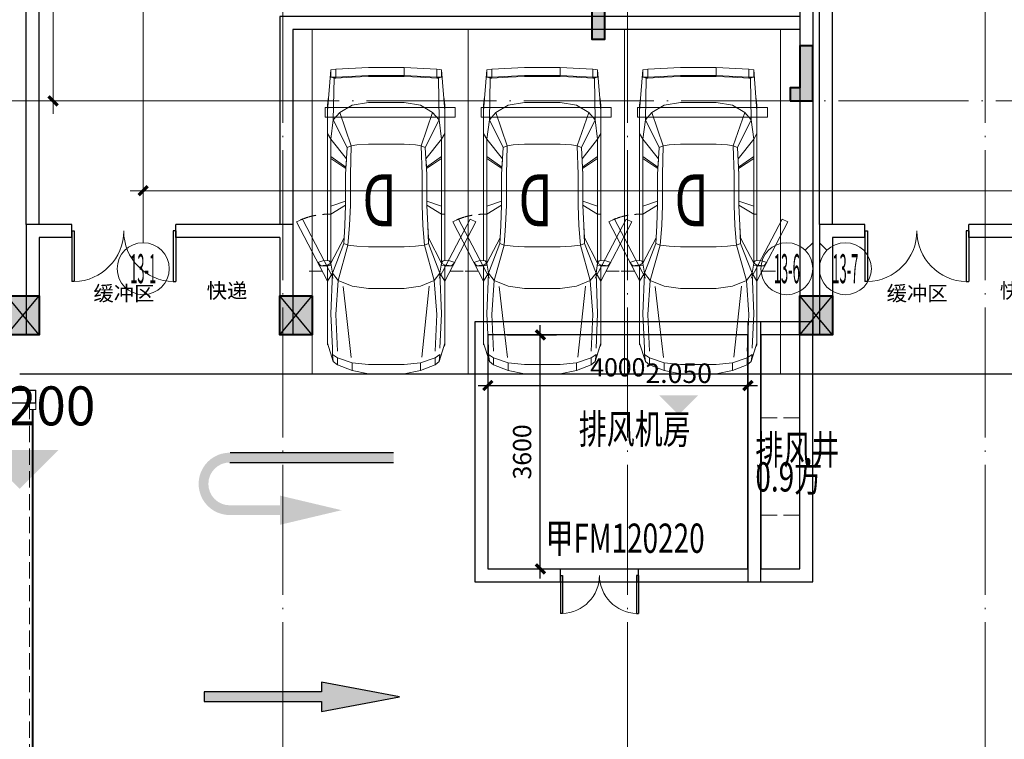
# Model space of a CAD drawing. Extents: x 718350208 to 1439593565, y 2525566529 to 5071443259.
# Drawn here: x 719574055 to 719589199, y 2535566218 to 2535577290 of the extents above; entities that cross this region are included whole.
import ezdxf
from ezdxf.enums import TextEntityAlignment as Align

# ---------------------------------------------------------------- set-up
doc = ezdxf.new("R2010")
doc.units = 0
doc.header["$LTSCALE"] = 1000
doc.header["$MEASUREMENT"] = 0
for name, pattern in [('DASH', [0.35, 0.25, -0.1]), ('DOTE', [2.4200000000000004, 2, -0.2, 0.02, -0.2]), ('地下室平面模块$2$DASH', [0.35, 0.25, -0.1])]:
    doc.linetypes.add(name, pattern=pattern)
doc.layers.get('0').update_dxf_attribs({"lineweight": 5})
for name, color, linetype in [('000QY箭头图例', 7, 'Continuous'), ('1报建隐藏内容', 6, 'Continuous'), ('2025.03.29结构意见', 1, 'Continuous'), ('A-B-轴标文字', 7, 'Continuous'), ('A-W-文字', 7, 'Continuous'), ('A-WALL', 4, 'Continuous'), ('A-WALL-CONC', 30, 'Continuous'), ('A-车道2', 40, 'Continuous'), ('A_N_RMNAME', 7, 'Continuous'), ('AXIS_TEXT', 7, 'Continuous'), ('WINDOW', 2, 'Continuous')]:
    doc.layers.add(name, color=color, linetype=linetype)
for name, color, linetype, lineweight in [('A-ANNO-DOTE-AXIS-TEXT', 7, 'Continuous', 9), ('A-B-标高', 3, 'Continuous', 15), ('A-B-第一二道尺寸', 3, 'Continuous', 15), ('A-B-细部尺寸', 66, 'Continuous', 9), ('A-B-轴标', 3, 'Continuous', 9), ('A-B-轴线', 16, 'DOTE', 9), ('A-LINE-虚线', 76, 'DASH', 9), ('A-M-门窗百叶', 40, 'Continuous', 9), ('A-M-防火门窗编号', 22, 'Continuous', 15), ('A-P-停车位', 195, 'Continuous', 9), ('A-P-家具', 46, 'Continuous', 9), ('S-COLU', 1, 'Continuous', 40), ('S-WALL', 1, 'Continuous', 40), ('S-WALL-HATC', 9, 'Continuous', 9)]:
    doc.layers.add(name, color=color, linetype=linetype, lineweight=lineweight)
doc.styles.add('3-150', font='tssdeng.shx', dxfattribs={"width": 0.7, "height": 450, "bigfont": 'HZTXT.shx'})
doc.styles.add('COMPLEX', font='complex')
doc.styles.add('DIM3-100', font='tssdeng', dxfattribs={"width": 0.699999988079071, "bigfont": 'hztxt'})
doc.styles.add('dim_font', font='simplex', dxfattribs={"width": 0.699999988079071})
doc.styles.add('dim_font1', font='tssdeng', dxfattribs={"width": 0.699999988079071, "bigfont": 'hztxt'})
doc.styles.add('GLA_T_G03', font='simhei.ttf')
doc.styles.add('hz', font='simplex', dxfattribs={"width": 0.699999988079071, "bigfont": 'hztxt'})
doc.styles.get("Standard").update_dxf_attribs({"font": 'romans.shx', "bigfont": 'hzdx.shx'})
doc.dimstyles.new('DIM_3-100', dxfattribs={"dimscale": 100, "dimtxt": 3, "dimasz": 1, "dimexe": 1.5, "dimexo": 2.5, "dimgap": 1.5, "dimtad": 1, "dimdec": 0, "dimzin": 1, "dimdsep": 46, "dimtxsty": 'Standard', "dimblk1": 'ARCHTICK', "dimblk2": 'ARCHTICK', "dimsah": 1, "dimcen": 2.5, "dimdle": 2, "dimclrd": 256, "dimclre": 256, "dimclrt": 7, "dimaunit": 1, "dimazin": 0, "dimtfac": 1, "dimtdec": 0, "dimtix": 1, "dimtmove": 2, "dimatfit": 3, "dimldrblk": 'ARCHTICK', "dimfxl": 0, "dimtolj": 1, "dimlwd": -1, "dimlwe": -1, "dimarcsym": 0})
doc.dimstyles.new('DIMN', dxfattribs={"dimtxt": 280, "dimasz": 100, "dimexe": 250, "dimexo": 300, "dimgap": 0, "dimtad": 0, "dimdec": 0, "dimzin": 0, "dimdsep": 46, "dimtxsty": 'dim_font1', "dimblk": 'ARCHTICK', "dimcen": 0, "dimdle": 150, "dimclrd": 256, "dimclre": 256, "dimclrt": 7, "dimazin": 2, "dimtfac": 1, "dimtdec": 0, "dimtix": 1, "dimtmove": 2, "dimatfit": 3, "dimfxl": 0, "dimtvp": 1, "dimtolj": 1, "dimtzin": 0, "dimarcsym": 0})

# ---------------------------------------------------------------- blocks, each defined once
blk = doc.blocks.new('NHGNSRTGSERG')
at = {"layer": 'A-B-标高'}
blk.add_solid([(719712179.3774805, 2535876588.947855), (719710979.3774805, 2535877788.947855), (719713379.3774805, 2535877788.947855)], dxfattribs=at)
at = {"layer": 'A-B-标高', "color": 7, "insert": (719712179.3774805, 2535878988.947855), "char_height": 1200, "attachment_point": 5, "style": 'dim_font', "bg_fill": 2}
blk.add_mtext('-1.200', dxfattribs=at)
blk = doc.blocks.new('$DorLib2D$00000002')
for p, q in [((-0.5, -5.684341886080802e-17), (-0.5000000000000007, 0.4875)), ((-0.4750000000000007, 0.4875), (-0.5000000000000007, 0.4875)), ((-0.475, -2.842170943040401e-17), (-0.4750000000000007, 0.4875)), ((0.475, -2.842170943040401e-17), (0.4750000000000007, 0.4875)), ((0.4750000000000007, 0.4875), (0.5000000000000007, 0.4875)), ((0.5, -5.684341886080802e-17), (0.5000000000000007, 0.4875)), ((-0.5, -5.684341886080802e-17), (-0.475, -2.842170943040401e-17)), ((0.5, -5.684341886080802e-17), (0.475, -2.842170943040401e-17))]:
    blk.add_line(p, q)
at = {"lineweight": 13}
for centre, start, end in [((-0.4875, -4.263256414560601e-17), 0, 88.53071641864632), ((0.4875, -4.263256414560601e-17), 91.4692835813537, 180)]:
    blk.add_arc(centre, 0.4875, start, end, dxfattribs=at)
blk = doc.blocks.new('GHJNSRTGASERGAE')
at = {"layer": 'A-WALL'}
for p, q in [((719584254.6532357, 2535835106.479717), (719583554.6532348, 2535835106.479717)), ((719583554.6532348, 2535835106.479717), (719583554.653235, 2535833406.47956)), ((719587654.6532352, 2535835106.479717), (719585854.6532357, 2535835106.479717)), ((719587654.6532352, 2535835106.479717), (719587654.6532352, 2535833406.479718)), ((719584254.6532357, 2535834906.479717), (719583754.653235, 2535834906.479717)), ((719583754.653235, 2535834906.479717), (719583754.653235, 2535833406.47956)), ((719587454.6532352, 2535834906.479717), (719585854.6532357, 2535834906.479717)), ((719587454.6532352, 2535834906.479717), (719587454.6532352, 2535833406.479718)), ((719583754.653235, 2535833406.47956), (719583554.653235, 2535833406.47956)), ((719587454.6532352, 2535833406.479718), (719587654.6532352, 2535833406.479718))]:
    blk.add_line(p, q, dxfattribs=at)
for points in [[(719584254.6532357, 2535834906.479717), (719584254.6532357, 2535835106.479717)], [(719585854.6532357, 2535834906.479717), (719585854.6532357, 2535835106.479717)]]:
    blk.add_lwpolyline(points, dxfattribs=at)
at = {"layer": 'WINDOW', "xscale": 1600, "yscale": 1600, "zscale": 200, "rotation": 180.0000000000008}
blk.add_blockref('$DorLib2D$00000002', (719585054.6532357, 2535835006.479717), dxfattribs=at)
at = {"layer": 'A_N_RMNAME', "style": 'GLA_T_G03'}
for s, p in [('缓冲区', (719584589.1176727, 2535833931.240863)), ('快递', (719586330.2048461, 2535833971.406299))]:
    blk.add_text(s, height=229.1845493562232, dxfattribs=at).set_placement(p)
blk = doc.blocks.new('NHFGNDRTHSRT')
at = {"layer": 'A-WALL'}
for points in [[(719574154.9259521, 2535574139.801517), (719574154.9558696, 2535588289.801686)], [(719574354.9259521, 2535574139.801517), (719574354.9558696, 2535588289.801686)], [(719586054.9544792, 2535587039.801859), (719586054.9544792, 2535588289.801686)], [(719586254.9544792, 2535587039.801859), (719586254.9544792, 2535588289.801686)], [(719586054.9685304, 2535581039.801686), (719586054.9685304, 2535572439.801527)], [(719586254.9685304, 2535581039.801686), (719586254.9685304, 2535572439.801527)], [(719586054.9685304, 2535577339.802024), (719578054.926383, 2535577339.802024), (719578054.926383, 2535574139.801684)], [(719586054.9685304, 2535577139.802024), (719578254.926383, 2535577139.802024), (719578254.926383, 2535574139.801684)], [(719586254.9685304, 2535572439.801527), (719586054.9685304, 2535572439.801527)]]:
    blk.add_lwpolyline(points, dxfattribs=at)
blk = doc.blocks.new('fsdgsdg')
at = {"layer": 'A-P-家具'}
for p, q in [((31403.33959334214, 23699.39639912237), (31453.63547531795, 24327.31715353289)), ((31453.63547520025, 24327.31715351083), (31528.82004120668, 24339.76149547082)), ((31453.63547532266, 24214.28104746605), (31453.63547531795, 24327.31715354761)), ((31528.82004132438, 24339.76149549289), (32030.74183338576, 24364.650179423)), ((31528.82004133162, 24201.31819127081), (31528.82004132438, 24339.76149550761)), ((32030.74183350995, 24239.16973139312), (31528.82004138892, 24214.28104746301)), ((32030.74183344461, 24364.650179423), (32030.7418334511, 24239.16973139312)), ((32030.74183332691, 24364.650179423), (32579.76284792092, 24364.6501794507)), ((32030.7418334511, 24239.16973139312), (32579.76284804512, 24239.16973142082)), ((32579.76411984721, 24364.6758278358), (33082.20315440317, 24339.76149557226)), ((33082.20315458541, 24214.28104753502), (32579.76411997399, 24239.19537979833)), ((33082.20315422662, 24339.76149560168), (33157.38772023501, 24327.31715365129)), ((33082.20315441042, 24201.31819135018), (33082.20315440317, 24339.76149558697)), ((33207.68360251012, 23699.3963992153), (33157.38772041156, 24327.31715362186)), ((33157.38772041627, 24214.28104729755), (33157.38772041156, 24327.3171533791)), ((31453.63547544036, 24214.28104745134), (31528.82004144777, 24214.28104745565)), ((31503.93135739082, 24201.31819125415), (31466.07981729306, 24214.28104745197)), ((31490.96850132501, 23561.47160914139), (31503.93135739082, 24201.31819125415)), ((31528.82004133162, 24201.3181912561), (31503.93135739082, 24201.31819125415)), ((31779.78093736042, 24214.28104746864), (31528.82004133162, 24201.3181912561)), ((31779.78093735852, 24226.72538942433), (31779.78093736042, 24214.28104746864)), ((31779.78093736042, 24214.28104746864), (32030.74183344955, 24226.72538943743)), ((32579.76284804357, 24226.72538946513), (32030.74183344955, 24226.72538943743)), ((32831.24225837852, 24214.28104752261), (32579.76284804357, 24226.72538946513)), ((32831.24225837662, 24226.72538947829), (32831.24225837852, 24214.28104752261)), ((33082.20315441042, 24201.31819133547), (32831.24225837852, 24214.28104752261)), ((33082.20315458541, 24214.28104753502), (33157.38772053397, 24214.28104754031)), ((33082.20315441042, 24201.31819133547), (33107.09183835122, 24201.31819133731)), ((33144.94337844587, 24214.28104753806), (33107.09183835122, 24201.31819133731)), ((33107.09183835122, 24201.31819133731), (33119.53618035236, 23561.47160922461)), ((31403.33959333708, 23787.02530704869), (31414.2283925717, 23887.61707116725)), ((31403.33959333708, 23787.0253070634), (31403.3395934591, 21390.2359824236)), ((31414.2283925717, 23887.61707116725), (31414.74690681315, 23888.65409966992)), ((31591.56026539467, 23674.50771522783), (31779.7809373826, 23787.02530706851)), ((32030.74183347035, 23824.87684718518), (31779.7809373826, 23787.02530706851)), ((32579.76284806437, 23824.87684721289), (32030.74183347035, 23824.87684718518)), ((32831.2422584007, 23787.02530712248), (32579.76284806437, 23824.87684721289)), ((32831.2422584007, 23787.02530712248), (33019.46293045828, 23674.50771530134)), ((33207.68360250507, 23787.02530714162), (33196.79480332114, 23887.09855701558)), ((33207.68360250507, 23787.02530714162), (33196.79480331873, 23886.06152852049)), ((33207.68360262708, 21390.23598225165), (33207.68360250507, 23787.0253068915)), ((31591.56026539467, 23674.50771522783), (31490.96850132501, 23561.47160914139)), ((31767.33659550214, 23159.62306690409), (31591.56026539467, 23674.50771522783)), ((32843.68660040219, 23159.62306695835), (33019.46293045828, 23674.50771530134)), ((33119.53618035236, 23561.47160922461), (33019.46293045828, 23674.50771530134)), ((31453.63547537329, 23260.21483101295), (31490.96850132501, 23561.47160914139)), ((31704.59637146887, 23134.21586874483), (31490.96850132501, 23561.47160914139)), ((32906.42682438409, 23134.21586880713), (33119.53618035236, 23561.47160922461)), ((33119.53618035236, 23561.47160922461), (33157.3877204669, 23260.21483110191)), ((31403.33959336036, 23347.84373893673), (31453.63547537329, 23260.21483101295)), ((33207.68360252834, 23347.84373902961), (33157.3877204669, 23260.21483110191)), ((31453.63547537329, 23260.21483101295), (31694.22608648248, 22959.47656714985)), ((31453.63547547076, 21353.42147081029), (31453.63547537329, 23260.21483102766)), ((31855.4840176664, 23172.06740886369), (31767.33659550214, 23159.62306690409)), ((32030.74183350518, 23184.5117508288), (31855.4840176664, 23172.06740886369)), ((32579.7628480992, 23184.5117508565), (32030.74183350518, 23184.5117508288)), ((32755.53917824081, 23172.0674089107), (32579.7628480992, 23184.5117508565)), ((32843.68660040219, 23159.62306695835), (32755.53917824081, 23172.0674089107)), ((32917.31562363169, 22958.95805296208), (33157.3877204669, 23260.21483110191)), ((33157.38772056449, 21353.42147064179), (33157.3877204669, 23260.21483085915)), ((31704.59637146887, 23134.21586874483), (31679.70768760715, 22719.92298454287)), ((31704.59637146887, 23134.21586874483), (31767.33659550214, 23159.62306690409)), ((31754.89225355571, 22719.9229845477), (31767.33659550214, 23159.62306690409)), ((32906.42682438409, 23134.21586880713), (32843.68660040219, 23159.62306695835)), ((32843.68660040219, 23159.62306695835), (32856.13094233771, 22719.92298460368)), ((32931.31550834512, 22719.92298460712), (32906.42682438409, 23134.21586880713)), ((31684.8928300383, 22832.95909061707), (31453.63547538404, 22996.29107874627)), ((31684.89283003968, 22808.07040671305), (31453.63547538772, 22962.06913837917)), ((31692.15202956669, 22931.47679775289), (31684.8928300383, 22832.95909061707)), ((32918.35265211804, 22939.77302578458), (32926.13036584017, 22832.95909068178)), ((32926.13036584017, 22832.95909068178), (33157.38772047765, 22996.29107883524)), ((32926.13036584156, 22808.07040677777), (33157.38772048133, 22962.06913846813)), ((31684.89283003968, 22808.07040671305), (31679.70768760715, 22719.92298454287)), ((31679.70768760715, 22719.92298430012), (31679.7076876322, 22244.74746298789)), ((31684.8928300383, 22832.95909061707), (31684.89283003968, 22808.07040671305)), ((31754.89225358077, 22244.74746323547), (31754.89225355571, 22719.9229845477)), ((32856.13094236277, 22244.74746329145), (32856.13094233771, 22719.92298460368)), ((32926.13036584156, 22808.07040677777), (32926.13036584017, 22832.95909068178)), ((32926.13036584156, 22808.07040677777), (32931.31550834512, 22719.92298460712)), ((32931.31550834512, 22719.92298462184), (32931.31550837018, 22244.74746330961)), ((31679.70768762852, 22307.48768724559), (31453.63547542341, 22232.3031212707)), ((32931.3155083665, 22307.48768730984), (33157.38772051708, 22232.30312135967)), ((31453.63547542973, 22109.93375872606), (31679.7076876322, 22244.74746323064)), ((31666.74483143335, 21931.04634315501), (31679.7076876322, 22244.74746323064)), ((31754.89225358077, 22244.74746323547), (31742.44791162576, 21931.04634316007)), ((32868.57528434857, 21931.04634321742), (32856.13094236277, 22244.74746329145)), ((32944.27836459984, 21931.0463432211), (32931.31550837018, 22244.74746329489)), ((32931.31550837018, 22244.74746329489), (33157.38772052334, 22109.93375881503)), ((31014.5636211835, 22033.2959086741), (30927.07596978701, 21987.5318550811)), ((31403.3395934753, 21077.05337657805), (30927.07596978701, 21987.5318550811)), ((31490.8272448857, 21122.817430173), (31014.5636211835, 22033.2959086741)), ((31453.63547542973, 22109.93375872606), (31403.33959342409, 22106.82267323093)), ((33119.67743668914, 21122.81743025587), (33595.94106030272, 22033.29590880685)), ((33157.38772052334, 22109.93375881503), (33207.68360259208, 22106.8226733238)), ((33207.16508810518, 21077.0533766708), (33683.42871170313, 21987.53185522374)), ((33595.94106030272, 22033.29590880685), (33683.42871170313, 21987.53185522374)), ((31654.30048953662, 21654.67824893196), (31666.74483143335, 21931.04634315501)), ((31657.41157493681, 21742.82567110226), (31666.74483143335, 21931.04634315501)), ((31717.04071345743, 21629.78956503174), (31742.44791162576, 21931.04634316007)), ((32893.98248254955, 21629.78956509265), (32868.57528434857, 21931.04634321742)), ((32953.61162105891, 21742.82567116915), (32944.27836459984, 21931.0463432211)), ((32956.72270658518, 21654.6782489992), (32944.27836459984, 21931.0463432211)), ((31657.41157493681, 21742.82567110226), (31453.63547547076, 21353.42147079558)), ((31654.30048953662, 21654.67824893196), (31657.41157493681, 21742.82567110226)), ((32953.61162105891, 21742.82567116915), (33157.38772056449, 21353.42147088455)), ((32956.72270658518, 21654.6782489992), (32953.61162105891, 21742.82567116915)), ((31478.52415941863, 21202.53382461172), (31654.30048953662, 21654.67824893196)), ((31566.67158158708, 21089.49771853454), (31717.04071345743, 21629.78956503174)), ((31654.30048953662, 21654.67824893196), (31717.04071345743, 21629.78956503174)), ((31717.04071345743, 21629.78956503174), (31855.48401774439, 21616.82670883196)), ((32030.7418335861, 21604.38236689305), (31855.48401774439, 21616.82670883196)), ((32030.7418335861, 21604.38236689305), (32579.76284818011, 21604.38236692087)), ((32755.5391783188, 21616.82670887897), (32579.76284818011, 21604.38236692087)), ((32893.98248254955, 21629.78956509265), (32755.5391783188, 21616.82670887897)), ((32956.72270658518, 21654.6782489992), (32893.98248254955, 21629.78956509265)), ((32893.98248254955, 21629.78956509265), (33044.35161453231, 21089.49771861086)), ((32956.72270658518, 21654.6782489992), (33132.49903663064, 21202.5338246969)), ((31344.74748337407, 21393.34706789046), (31251.41491877303, 21362.75472724832)), ((31251.41491877303, 21362.75472724832), (31299.11822956619, 21311.94033094038)), ((31429.78382007516, 21388.68043966409), (31344.74748337407, 21393.34706789046)), ((31453.11696122644, 21356.53255628806), (31429.78382007516, 21388.68043966409)), ((33157.90623480617, 21356.01404212466), (33181.23937595734, 21388.68043975501)), ((33181.23937595734, 21388.68043975501), (33266.27571265544, 21393.34706799092)), ((33266.27571265544, 21393.34706799092), (33359.60827731613, 21362.75472735683)), ((33311.90496647354, 21311.94033104382), (33359.60827731613, 21362.75472735683)), ((31299.11822956619, 21311.94033094038), (31411.63582142509, 21325.94021564834)), ((31411.63582142641, 21311.42181670249), (31299.11822956619, 21311.94033094038)), ((31403.3395934653, 21311.94033096038), (31403.33959352743, 20098.09847624299)), ((31478.52415941863, 21202.53382461172), (31403.3395934753, 21077.05337657805)), ((31453.63547547076, 21353.42147079558), (31411.63582142509, 21325.94021564834)), ((31411.63582142509, 21325.94021564834), (31455.1910182612, 21353.42147079708)), ((31411.63582142641, 21311.4218167172), (31411.63582142509, 21325.94021566305)), ((31411.63582142641, 21311.42181670249), (31455.19101826252, 21323.86615866151)), ((31453.63547547099, 21352.90295655172), (31478.52415941863, 21202.53382461172)), ((31455.19101826252, 21323.86615866151), (31453.63547547099, 21352.90295655172)), ((31453.63547550933, 20575.13158445368), (31478.52415941863, 21202.53382461172)), ((31478.52415941863, 21202.53382461172), (31566.67158158708, 21089.49771853454)), ((33044.35161453231, 21089.49771861086), (33132.49903663064, 21202.5338246969)), ((33132.49903663064, 21202.5338246969), (33157.38772056472, 21352.90295664068)), ((33207.68360264329, 21077.05337667092), (33132.49903663064, 21202.5338246969)), ((33157.38772060294, 20575.13158454264), (33132.49903663064, 21202.5338246969)), ((33155.8321778329, 21353.42147088293), (33199.38737467177, 21325.94021574075)), ((33157.38772056472, 21352.90295664068), (33155.83217783411, 21323.86615874737)), ((33199.3873746731, 21311.4218167949), (33155.83217783411, 21323.86615874737)), ((33157.38772056449, 21353.42147088455), (33199.38737467177, 21325.94021574075)), ((33311.90496647354, 21311.94033104382), (33199.38737467177, 21325.94021574075)), ((33199.38737467177, 21325.94021575547), (33199.3873746731, 21311.42181680962)), ((33199.3873746731, 21311.4218167949), (33311.90496647354, 21311.94033104382)), ((33207.68360269541, 20098.09847607839), (33207.68360263329, 21311.94033079578)), ((31566.67158158708, 21089.49771853454), (31528.82004151921, 20562.68724250236)), ((31566.67158158708, 21089.49771853454), (31779.78093752444, 21001.86881062719)), ((33044.35161453231, 21089.49771861086), (32831.24225854254, 21001.86881068121)), ((33044.35161453231, 21089.49771861086), (33082.203154598, 20562.68724258167)), ((31642.91149755295, 21000.44151475043), (31759.42971010102, 19906.93990694987)), ((31779.78093752444, 21001.86881062719), (32030.74183361932, 20964.01727052937)), ((32579.76284821334, 20964.01727055718), (32030.74183361932, 20964.01727052937)), ((32831.24225854254, 21001.86881068121), (32579.76284821334, 20964.01727055718)), ((32916.37648802916, 20546.41401593003), (32968.22791280443, 20995.96586900256)), ((31453.63547550933, 20575.13158445368), (31478.52415947874, 20047.80259417293)), ((31553.70872543024, 19997.50671211), (31528.82004151921, 20562.68724250236)), ((32842.74746484461, 19903.45634832807), (32916.37648802916, 20546.41401593003)), ((33082.203154598, 20562.68724258167), (33056.79595656012, 19997.50671218747)), ((33132.49903669076, 20047.80259425798), (33157.38772060294, 20575.13158454264)), ((31403.33959352645, 20122.9871601323), (31490.96850151788, 19838.84135219774)), ((31419.41353520458, 20071.13573532731), (31403.33959352645, 20122.9871601323)), ((31403.33959352743, 20098.09847622828), (31419.41353520458, 20071.13573532731)), ((31490.96850151788, 19838.84135219774), (31419.41353520458, 20071.13573532731)), ((33119.59294699217, 19838.82375469456), (33207.68360269444, 20122.98716024723)), ((33132.49903669076, 20047.80259425798), (33132.49903669553, 19947.21083013212)), ((31490.96850151788, 19838.84135219774), (31478.52415948352, 19947.21083004706)), ((31553.70872543484, 19896.91494798413), (31478.52415948352, 19947.21083004706)), ((31553.70872544009, 19788.54547014147), (31553.70872543484, 19896.91494798413)), ((31553.70872543484, 19896.91494798413), (31779.78093758515, 19821.73038202569)), ((32831.24225860326, 19821.73038208706), (33056.79595656472, 19896.91494806896)), ((33056.79595656472, 19896.91494806896), (33132.49903669553, 19947.21083013212)), ((33056.79595656472, 19896.91494806896), (33056.79595656997, 19788.54547021895)), ((33132.49903669553, 19947.21083013212), (33119.53618054523, 19838.84135228832)), ((31553.70872538124, 19788.54547021504), (31490.96850140018, 19838.84135228602)), ((31553.70872555779, 19788.54547009734), (31779.78093771113, 19700.91656218321)), ((31779.78093759343, 19700.91656222734), (31779.78093758515, 19821.73038202569)), ((32030.74183367745, 19796.84169813477), (31779.78093758515, 19821.73038202569)), ((32030.7418338051, 19650.62068015177), (31779.78093776998, 19700.91656219056)), ((32579.76284827146, 19796.84169816259), (32030.74183367745, 19796.84169813477)), ((32831.24225860326, 19821.73038208706), (32579.76284827146, 19796.84169816259)), ((32579.76284822256, 19650.62068019429), (32831.24225855268, 19700.91656227401)), ((32831.24225860326, 19821.73038208706), (32831.24225861154, 19700.91656228137)), ((33056.79595668767, 19788.54547025573), (32831.24225872924, 19700.91656233286)), ((33119.53618054523, 19838.84135228096), (33056.79595656997, 19788.54547019688)), ((32030.7418338051, 19650.62068018119), (32579.76284839911, 19650.62068020901))]:
    blk.add_line(p, q, dxfattribs=at)
for points in [[(31120.44221417847, 21230.36751553926), (31317.91056860892, 21230.36751553926)], [(33490.06246802568, 21230.36751553926), (33292.59411359523, 21230.36751553926)]]:
    blk.add_lwpolyline(points, dxfattribs=at)
at = {"layer": 'A-P-家具', "linetype": 'DASH'}
blk.add_arc((33207.16508810518, 21077.0533766708), 1029.769296658403, 66.0912935663604, 90, dxfattribs=at)
blk = doc.blocks.new('fgfgggFDHGHJGJGGHHGHGHJJJfggfghhcar')
at = {"layer": 'A-P-停车位', "extrusion": (-5.201653296850962e-07, -2.033556909745241e-13, 0.9999999999998648)}
for points in [[(2400.000000477162, -1.192092895507813e-06), (4.768371582030605e-07, 1.192092895507813e-07), (-2.861022949779862e-06, -5299.999999880792), (2399.999997139302, -5300.000001192094)], [(-2.861022949779862e-06, -5299.999999880792), (4.768371582030605e-07, 1.192092895507813e-07), (2400.000000477162, -1.192092895507813e-06), (2399.999997139302, -5300.000001192094)], [(199.9999980926784, -4100.000000000001), (2199.999998092949, -4100.000001072885), (2199.999998092949, -3950.000001072885), (199.9999980926784, -3950.000000000001)]]:
    blk.add_lwpolyline(points, close=True, dxfattribs=at)
at = {"layer": 'A-P-停车位', "extrusion": (5.201653296850965e-07, 2.033556911299413e-13, -0.9999999999998648), "zscale": -1.000000000000001, "rotation": 180.0000000310159}
blk.add_blockref('fsdgsdg', (31043.22701359215, 19649.98778569699), dxfattribs=at)
at = {"layer": 'A-P-停车位', "style": 'hz', "text_generation_flag": 4, "width": 0.6999999881318757}
blk.add_text('D', height=800.0000000001033, dxfattribs=at).set_placement((1101.263922691345, -2270.938730239765))
blk = doc.blocks.new('A$C5F3A262D')
at = {"layer": 'S-COLU'}
blk.add_hatch(color=256, dxfattribs=at).paths.add_polyline_path([(250, 300), (250.0000002384186, -300), (-249.9999998807907, -300.0000004768372), (-249.9999997615814, 300)])
at = {"layer": 'Defpoints'}
for p, q in [((250.0000001192093, -300), (-249.9999997615814, 300)), ((-250, -300), (249.9999998807907, 300))]:
    blk.add_line(p, q, dxfattribs=at)
at = {"layer": 'S-COLU'}
blk.add_lwpolyline([(250, 300), (250.0000002384186, -300), (-249.9999998807907, -300.0000004768372), (-249.9999997615814, 300)], close=True, dxfattribs=at)
blk = doc.blocks.new('A$C0C5B29B9')
at = {"layer": '2025.03.29结构意见'}
for p in [(-276163.822678566, 87466.46254873276), (-271963.8226782084, 87466.46254873276), (-263963.8517274857, 87466.46255540848)]:
    blk.add_blockref('A$C5F3A262D', p, dxfattribs=at)
blk = doc.blocks.new('NHGDNSERGAR')
at = {"layer": 'A-LINE-虚线'}
for p, q in [((719652370.6231174, 2535447436.508736), (719657970.6231174, 2535447436.508736)), ((719652370.6231174, 2535447136.508736), (719657970.6231174, 2535447136.508736))]:
    blk.add_line(p, q, dxfattribs=at)
at = {"layer": 'A-M-门窗百叶', "linetype": '地下室平面模块$2$DASH'}
for points in [[(719652470.6231174, 2535447436.508736), (719652370.6231174, 2535447436.508736), (719652370.6231174, 2535447536.508736), (719652470.6231174, 2535447536.508736)], [(719657870.6231174, 2535447436.508736), (719657970.6231174, 2535447436.508736), (719657970.6231174, 2535447536.508736), (719657870.6231174, 2535447536.508736)], [(719652470.6231174, 2535447136.508736), (719652370.6231174, 2535447136.508736), (719652370.6231174, 2535447036.508736), (719652470.6231174, 2535447036.508736)], [(719657870.6231174, 2535447136.508736), (719657970.6231174, 2535447136.508736), (719657970.6231174, 2535447036.508736), (719657870.6231174, 2535447036.508736)]]:
    blk.add_lwpolyline(points, close=True, dxfattribs=at)
at = {"layer": 'A-M-门窗百叶', "linetype": '地下室平面模块$2$DASH', "const_width": 30}
for points in [[(719652470.6231174, 2535447486.508736), (719657870.6231174, 2535447486.508736)], [(719652470.6231174, 2535447086.508736), (719657870.6231174, 2535447086.508736)]]:
    blk.add_lwpolyline(points, dxfattribs=at)
at = {"layer": 'A-WALL'}
for p, q in [((719652370.6231174, 2535447536.508736), (719652170.6231174, 2535447536.508736)), ((719652170.6231174, 2535447036.508736), (719652170.6231174, 2535447536.508736)), ((719652370.6231174, 2535447536.508736), (719652370.6231174, 2535447036.508736)), ((719657970.6231174, 2535447536.508736), (719657970.6231174, 2535447036.508736)), ((719657970.6231174, 2535447536.508736), (719658170.6231174, 2535447536.508736)), ((719658170.6231174, 2535447036.508736), (719658170.6231174, 2535447536.508736)), ((719652370.6231174, 2535447036.508736), (719652170.6231174, 2535447036.508736)), ((719657970.3442473, 2535447036.523939), (719657870.3445477, 2535447036.523938)), ((719657970.6231174, 2535447036.508736), (719658170.6231174, 2535447036.508736))]:
    blk.add_line(p, q, dxfattribs=at)
blk = doc.blocks.new('NHGNRSDTGHSERGAER')
at = {"layer": 'A-B-轴线'}
for p, q in [((719578104.8051175, 2535609160.821813, 0.00368699490245158), (719578104.8051175, 2535477457.920777, 0.00368699490245158)), ((719583404.8051175, 2535609160.821813, 0.00368699490245158), (719583404.8051175, 2535477457.920777, 0.00368699490245158)), ((719588904.8051175, 2535609160.821813, 0.00368699490245158), (719588904.8051175, 2535477457.920777, 0.00368699490245158))]:
    blk.add_line(p, q, dxfattribs=at)
blk = doc.blocks.new('nhdndrthsrgsthsth')
at = {"layer": 'A-B-轴线'}
blk.add_blockref('NHGNRSDTGHSERGAER', (0, 0), dxfattribs=at)
blk = doc.blocks.new('A$C102115F3')
at = {"layer": 'S-WALL-HATC'}
h = blk.add_hatch(color=256, dxfattribs=at)
h.dxf.hatch_style = 1
h.paths.add_polyline_path([(-3400.000000003725, 4199.999999743188), (-3700.000000003725, 4199.999999743188), (-3700.000000003725, 3299.999999743188), (-3500.000000003725, 3299.999999743188), (-3500.000000003725, 3999.999999743188), (-3400.000000003725, 3999.999999743188)])
h = blk.add_hatch(color=256, dxfattribs=at)
h.dxf.hatch_style = 1
h.paths.add_polyline_path([(-1700.000000003725, 4199.999999743188), (-1400.000000003725, 4199.999999743188), (-1400.000000003725, 3299.999999743188), (-1600.000000003725, 3299.999999743188), (-1600.000000003725, 3999.999999743188), (-1700.000000003725, 3999.999999743188)])
h = blk.add_hatch(color=256, dxfattribs=at)
h.dxf.hatch_style = 1
h.paths.add_polyline_path([(1499.999999996275, 3499.999999743188), (2349.999999996275, 3499.999999743188), (2349.999999996275, 3299.999999743188), (1499.999999996275, 3299.999999743188)])
h = blk.add_hatch(color=256, dxfattribs=at)
h.dxf.hatch_style = 1
h.paths.add_polyline_path([(5000.00000012503, 3499.999999743188), (4700.00000012503, 3499.999999743188), (4700.00000012503, 3299.999999743188), (4800.00000012503, 3299.999999743188), (4800.00000012503, 2649.999999743188), (5000.00000012503, 2649.999999743188)])
h = blk.add_hatch(color=256, dxfattribs=at)
h.dxf.hatch_style = 1
h.paths.add_polyline_path([(6599.999999996275, 1599.999999743188), (6299.999999996275, 1599.999999743188), (6299.999999996275, 1399.999999743188), (6399.999999996275, 1399.999999743188), (6399.999999996275, 749.9999997431878), (6599.999999996275, 749.9999997431878)])
h = blk.add_hatch(color=256, dxfattribs=at)
h.dxf.hatch_style = 1
h.paths.add_polyline_path([(-1400, 200), (-1700, 200), (-1700, -650), (-1500, -650), (-1500, 0), (-1400, 0)])
h = blk.add_hatch(color=256, dxfattribs=at)
h.dxf.hatch_style = 1
h.paths.add_polyline_path([(-100, 200), (200, 200), (200, -650), (0, -650), (0, 0), (-100, 0)])
h = blk.add_hatch(color=256, dxfattribs=at)
h.dxf.hatch_style = 1
h.paths.add_polyline_path([(-3700, -950), (-3500, -950), (-3500, -1800), (-3700, -1800)])
h = blk.add_hatch(color=256, dxfattribs=at)
h.dxf.hatch_style = 1
h.paths.add_polyline_path([(0, -1500), (200, -1500), (200, -1800), (-650, -1800), (-650, -1600), (0, -1600)])
h = blk.add_hatch(color=256, dxfattribs=at)
h.dxf.hatch_style = 1
h.paths.add_polyline_path([(6600.000000000931, -5200.000000349944), (6250.000000000931, -5200.000000349944), (6250.000000000931, -5000.000000349944), (6400.000000000931, -5000.000000349944), (6400.000000000931, -4350.000000349944), (6600.000000000931, -4350.000000349944)])
h = blk.add_hatch(color=256, dxfattribs=at)
h.dxf.hatch_style = 1
h.paths.add_polyline_path([(-499.9999999990687, -5000.000000349944), (200.0000000009313, -5000.000000349944), (200.0000000009313, -5200.000000349944), (-299.9999999990687, -5200.000000349944), (-299.9999999990687, -5850.000000349944), (-499.9999999990687, -5850.000000349944)])
h = blk.add_hatch(color=256, dxfattribs=at)
h.dxf.hatch_style = 1
h.paths.add_polyline_path([(-3350, -6800), (-3700, -6800), (-3700, -5950), (-3500, -5950), (-3500, -6600), (-3350, -6600)])
at = {"layer": 'S-WALL'}
for points in [[(-3400.000000003725, 4199.999999743188), (-3700.000000003725, 4199.999999743188), (-3700.000000003725, 3299.999999743188), (-3500.000000003725, 3299.999999743188), (-3500.000000003725, 3999.999999743188), (-3400.000000003725, 3999.999999743188)], [(-1700.000000003725, 4199.999999743188), (-1400.000000003725, 4199.999999743188), (-1400.000000003725, 3299.999999743188), (-1600.000000003725, 3299.999999743188), (-1600.000000003725, 3999.999999743188), (-1700.000000003725, 3999.999999743188)], [(1499.999999996275, 3499.999999743188), (2349.999999996275, 3499.999999743188), (2349.999999996275, 3299.999999743188), (1499.999999996275, 3299.999999743188)], [(5000.00000012503, 3499.999999743188), (4700.00000012503, 3499.999999743188), (4700.00000012503, 3299.999999743188), (4800.00000012503, 3299.999999743188), (4800.00000012503, 2649.999999743188), (5000.00000012503, 2649.999999743188)], [(6599.999999996275, 1599.999999743188), (6299.999999996275, 1599.999999743188), (6299.999999996275, 1399.999999743188), (6399.999999996275, 1399.999999743188), (6399.999999996275, 749.9999997431878), (6599.999999996275, 749.9999997431878)], [(-1400, 200), (-1700, 200), (-1700, -650), (-1500, -650), (-1500, 0), (-1400, 0)], [(-100, 200), (200, 200), (200, -650), (0, -650), (0, 0), (-100, 0)], [(-3700, -950), (-3500, -950), (-3500, -1800), (-3700, -1800)], [(0, -1500), (200, -1500), (200, -1800), (-650, -1800), (-650, -1600), (0, -1600)], [(6600.000000000931, -5200.000000349944), (6250.000000000931, -5200.000000349944), (6250.000000000931, -5000.000000349944), (6400.000000000931, -5000.000000349944), (6400.000000000931, -4350.000000349944), (6600.000000000931, -4350.000000349944)], [(-499.9999999990687, -5000.000000349944), (200.0000000009313, -5000.000000349944), (200.0000000009313, -5200.000000349944), (-299.9999999990687, -5200.000000349944), (-299.9999999990687, -5850.000000349944), (-499.9999999990687, -5850.000000349944)], [(-3350, -6800), (-3700, -6800), (-3700, -5950), (-3500, -5950), (-3500, -6600), (-3350, -6600)]]:
    blk.add_lwpolyline(points, close=True, dxfattribs=at)
blk = doc.blocks.new('369DSFSDDDDD')
at = {"layer": 'A-WALL-CONC', "xscale": -1}
blk.add_blockref('A$C102115F3', (-2240358.224538867, -1109910.428710846), dxfattribs=at)
blk = doc.blocks.new('hdgndrthsrtgsergserg')
at = {"layer": 'A-B-轴线'}
blk.add_blockref('369DSFSDDDDD', (721822912.8672872, 2536692750.230564), dxfattribs=at)
blk = doc.blocks.new('_ArchTick')
at = {"const_width": 0.5}
blk.add_lwpolyline([(-0.7000000000000001, -0.7000000000000001), (0.7000000000000001, 0.7000000000000001)], dxfattribs=at)
blk = doc.blocks.new('*D10790')
at = {"layer": 'A-B-细部尺寸', "lineweight": -2, "transparency": 16777216}
for p, q in [((719582062.8283397, 2535567889.801521), (719582062.8283397, 2535571789.801521)), ((719581554.9685315, 2535571639.801521), (719582312.8283397, 2535571639.801521)), ((719581554.9685315, 2535568039.801521), (719582312.8283397, 2535568039.801521))]:
    blk.add_line(p, q, dxfattribs=at)
at = {"layer": 'Defpoints', "color": 0, "transparency": 16777216}
for p in [(719581254.9685314, 2535571639.80152), (719582062.8283396, 2535571639.80152), (719581254.9685314, 2535568039.80152)]:
    blk.add_point(p, dxfattribs=at)
at = {"layer": 'A-B-细部尺寸', "lineweight": -2, "transparency": 16777216, "xscale": 100, "yscale": 100, "zscale": 100}
for p, rotation in [((719582062.8283397, 2535571639.801521), 89.99999999999999), ((719582062.8283397, 2535568039.801521), 270)]:
    blk.add_blockref('_ArchTick', p, dxfattribs=dict(at, rotation=rotation))
at = {"layer": 'A-B-细部尺寸', "color": 7, "transparency": 16777216, "insert": (719581782.8283395, 2535569839.80152), "char_height": 280, "attachment_point": 5, "rotation": 89.99999999999999, "style": 'dim_font1'}
blk.add_mtext('\\A1;3600', dxfattribs=at)
blk = doc.blocks.new('*D10791')
at = {"layer": 'A-B-细部尺寸', "lineweight": -2, "transparency": 16777216}
for p, q in [((719581254.9685317, 2535571339.80152), (719581254.9685317, 2535570611.452498)), ((719585254.9685317, 2535571339.80152), (719585254.9685317, 2535570611.452498)), ((719581104.9685317, 2535570861.452498), (719585404.9685317, 2535570861.452498))]:
    blk.add_line(p, q, dxfattribs=at)
at = {"layer": 'Defpoints', "color": 0, "transparency": 16777216}
for p in [(719581254.9685314, 2535571639.80152), (719585254.9685314, 2535571639.80152), (719585254.9685314, 2535570861.452498)]:
    blk.add_point(p, dxfattribs=at)
at = {"layer": 'A-B-细部尺寸', "lineweight": -2, "transparency": 16777216, "xscale": 100, "yscale": 100, "zscale": 100, "rotation": 180}
blk.add_blockref('_ArchTick', (719581254.9685317, 2535570861.452498), dxfattribs=at)
at = {"layer": 'A-B-细部尺寸', "lineweight": -2, "transparency": 16777216, "xscale": 100, "yscale": 100, "zscale": 100}
blk.add_blockref('_ArchTick', (719585254.9685317, 2535570861.452498), dxfattribs=at)
at = {"layer": 'A-B-细部尺寸', "color": 7, "transparency": 16777216, "insert": (719583254.9685317, 2535571141.452498), "char_height": 280, "attachment_point": 5, "style": 'dim_font1'}
blk.add_mtext('\\A1;4000', dxfattribs=at)
blk = doc.blocks.new('_axiso')
blk.add_circle((0, 0), 0.5)
at = {"layer": 'A-ANNO-DOTE-AXIS-TEXT', "style": 'COMPLEX', "width": 1.041666666666667}
blk.add_attdef('A', text='', height=0.56, dxfattribs=at).set_placement((-0.25, -0.28), (0.25, -0.28), align=Align.FIT)
blk = doc.blocks.new('_axiso2')
blk.add_line((0.3535533905932737, 0.1464466094067263), (0.5, 0))
blk.add_circle((0, 0.5), 0.5)
at = {"layer": 'A-B-轴标文字', "style": 'COMPLEX', "width": 1.041666666666667}
blk.add_attdef('A', text='', height=0.56, dxfattribs=at).set_placement((-0.25, 0.22), (0.25, 0.22), align=Align.FIT)
blk = doc.blocks.new('_axiso1')
blk.add_line((0.3535533905932737, -0.1464466094067263), (0.5, 0))
blk.add_circle((0, -0.5), 0.5)
at = {"layer": 'A-B-轴标文字', "style": 'COMPLEX', "width": 1.041666666666667}
blk.add_attdef('A', text='', height=0.56, dxfattribs=at).set_placement((-0.25, -0.78), (0.25, -0.78), align=Align.FIT)
blk = doc.blocks.new('*D10861')
at = {"layer": 'A-B-第一二道尺寸', "transparency": 16777216}
for p, q in [((719338938.2403673, 2535576808.845893), (719338938.2403673, 2535574508.845893)), ((719386638.2403673, 2535576808.845893), (719386638.2403673, 2535574508.845893)), ((719386838.2403673, 2535574658.845893), (719338738.2403673, 2535574658.845893))]:
    blk.add_line(p, q, dxfattribs=at)
at = {"layer": 'Defpoints', "color": 0, "transparency": 16777216}
for p in [(719338938.2403673, 2535577058.845893), (719386638.2403673, 2535577058.845893), (719338938.2403673, 2535574658.845893)]:
    blk.add_point(p, dxfattribs=at)
at = {"layer": 'A-B-第一二道尺寸', "transparency": 16777216, "xscale": 100, "yscale": 100, "zscale": 100, "rotation": 180}
blk.add_blockref('_ArchTick', (719338938.2403673, 2535574658.845893), dxfattribs=at)
at = {"layer": 'A-B-第一二道尺寸', "transparency": 16777216, "xscale": 100, "yscale": 100, "zscale": 100}
blk.add_blockref('_ArchTick', (719386638.2403673, 2535574658.845893), dxfattribs=at)
at = {"layer": 'A-B-第一二道尺寸', "color": 7, "transparency": 16777216, "insert": (719362788.2403673, 2535574958.845893), "char_height": 300, "attachment_point": 5}
blk.add_mtext('\\A1;47700', dxfattribs=at)
blk = doc.blocks.new('*D10862')
at = {"layer": 'A-B-第一二道尺寸', "transparency": 16777216}
for p, q in [((719337552.4344499, 2535587239.801853), (719337552.4344499, 2535575839.801853)), ((719339702.4344499, 2535587039.801853), (719337402.4344499, 2535587039.801853)), ((719339702.4344499, 2535576039.801853), (719337402.4344499, 2535576039.801853))]:
    blk.add_line(p, q, dxfattribs=at)
at = {"layer": 'Defpoints', "color": 0, "transparency": 16777216}
for p in [(719339952.4344499, 2535587039.801853), (719337552.4344499, 2535576039.801853), (719339952.4344499, 2535576039.801853)]:
    blk.add_point(p, dxfattribs=at)
at = {"layer": 'A-B-第一二道尺寸', "transparency": 16777216, "xscale": 100, "yscale": 100, "zscale": 100}
for p, rotation in [((719337552.4344499, 2535587039.801853), 90), ((719337552.4344499, 2535576039.801853), 270)]:
    blk.add_blockref('_ArchTick', p, dxfattribs=dict(at, rotation=rotation))
at = {"layer": 'A-B-第一二道尺寸', "color": 7, "transparency": 16777216, "insert": (719337252.4344494, 2535581539.801853), "char_height": 300, "attachment_point": 5, "rotation": 90}
blk.add_mtext('\\A1;11000', dxfattribs=at)
blk = doc.blocks.new('FREWSFD')
at = {"layer": '000QY箭头图例', "true_color": 0xffffff}
h = blk.add_hatch(color=7, dxfattribs=at)
h.dxf.hatch_style = 1
edge = h.paths.add_edge_path()
edge.add_line((129731.9122525226, -665.8921774448081), (129881.9096904739, -665.8921774448081))
edge.add_line((129881.9096904739, -665.8921774448081), (129881.9096904739, 1850.562430963936))
edge.add_arc((129401.9142738945, 1854.099374828713), 480.0084477476813, 359.5778120350838, 539.770093940259)
edge.add_line((128921.9096904739, 1856.025460059731), (128921.9096904739, 1084.107822555192))
edge.add_line((128921.9096904739, 1084.107822555192), (128771.9096904739, 1084.107822555192))
edge.add_line((128771.9096904739, 1084.107822555192), (128996.9096904739, 134.1078225551919))
edge.add_line((128996.9096904739, 134.1078225551919), (129221.9096904739, 1084.107822555192))
edge.add_line((129221.9096904739, 1084.107822555192), (129071.9096904739, 1084.107822555192))
edge.add_line((129071.9096904739, 1084.107822555192), (129071.9096904739, 1855.171861763513))
edge.add_arc((129401.9109714983, 1854.104816678884), 330.0030061423121, 0.18526281668641786, 179.8147371833136, ccw=False)
edge.add_line((129731.9122525227, 1855.171861763513), (129731.9122525226, -665.8921774448081))
at = {"layer": '000QY箭头图例', "color": 7, "true_color": 0xffffff}
for p, q in [((129731.9122525227, 1855.171861763513), (129731.9122525226, -665.8921774448081)), ((129881.9096904739, -665.8921774448081), (129881.9096904739, 1850.562430963936))]:
    blk.add_line(p, q, dxfattribs=at)
blk = doc.blocks.new('*U11003')
at = {"layer": '000QY箭头图例', "color": 7, "true_color": 0xffffff}
blk.add_blockref('FREWSFD', (-11470.16012459088, -9958.661528418814), dxfattribs=at)
blk = doc.blocks.new('HRGERFREW')
at = {"layer": '000QY箭头图例', "true_color": 0xffffff}
h = blk.add_hatch(color=7, dxfattribs=at)
h.dxf.hatch_style = 1
h.paths.add_polyline_path([(115640.4418889367, 7607.207999882608), (115415.4418889367, 6407.207999882608), (115565.4418889367, 6407.207999882608), (115565.4418889367, 4607.207999882608), (115715.4418889367, 4607.207999882608), (115715.4418889367, 6407.207999882608), (115865.4418889367, 6407.207999882608)])
at = {"layer": '000QY箭头图例', "color": 7, "true_color": 0xffffff}
blk.add_lwpolyline([(115640.4418889367, 7607.207999882608), (115415.4418889367, 6407.207999882608), (115565.4418889367, 6407.207999882608), (115565.4418889367, 4607.207999882608), (115715.4418889367, 4607.207999882608), (115715.4418889367, 6407.207999882608), (115865.4418889367, 6407.207999882608), (115640.4418889367, 7607.207999882608)], dxfattribs=at)
blk = doc.blocks.new('*U11000')
at = {"layer": '000QY箭头图例', "color": 7, "true_color": 0xffffff}
blk.add_blockref('HRGERFREW', (2489.629016167935, -15113.98716435209), dxfattribs=at)
blk = doc.blocks.new('nhgdnsrtgaergaer')
at = {"layer": '000QY箭头图例', "color": 7, "true_color": 0xffffff}
for name, p, rotation in [('*U11003', (719569182.3522567, 2535452216.300032), 90), ('*U11000', (719587401.3413063, 2535685003.153364), 270)]:
    blk.add_blockref(name, p, dxfattribs=dict(at, rotation=rotation))
blk = doc.blocks.new('NHGNSERTGAWERFGAWE')
at = {"layer": 'A-B-标高'}
blk.add_solid([(719584190.9187416, 2535570411.598227), (719584490.9187416, 2535570711.598227), (719583890.9187416, 2535570711.598227)], dxfattribs=at)
at = {"layer": 'A-LINE-虚线', "elevation": 0.0003024752153053083}
blk.add_lwpolyline([(719585454.9685314, 2535570364.782652), (719586054.9685314, 2535570364.782652), (719586054.9685314, 2535568864.782652), (719585454.9685314, 2535568864.782652)], close=True, dxfattribs=at)
at = {"layer": 'A-WALL', "elevation": 0.0003024752153053083}
for points in [[(719583572.1209233, 2535567839.80152), (719585454.9685314, 2535567839.80152), (719585454.9685314, 2535571839.80152), (719581054.9685314, 2535571839.80152), (719581054.9685314, 2535567839.80152), (719582372.1209233, 2535567839.80152)], [(719583572.1209233, 2535568039.80152), (719585254.9685314, 2535568039.80152), (719585254.9685314, 2535571639.80152), (719581254.9685314, 2535571639.80152), (719581254.9685314, 2535568039.80152), (719582372.1209233, 2535568039.80152)], [(719582372.1209233, 2535567839.80152), (719582372.1209233, 2535568039.80152)], [(719583572.1209233, 2535567839.80152), (719583572.1209233, 2535568039.80152)]]:
    blk.add_lwpolyline(points, dxfattribs=at)
for points in [[(719586254.9685314, 2535571839.80152), (719585254.9685314, 2535571839.80152), (719585254.9685314, 2535567839.80152), (719586254.9685314, 2535567839.80152)], [(719586054.9685314, 2535571639.80152), (719585454.9685314, 2535571639.80152), (719585454.9685314, 2535568039.80152), (719586054.9685314, 2535568039.80152)]]:
    blk.add_lwpolyline(points, close=True, dxfattribs=at)
at = {"layer": 'WINDOW', "elevation": 0.0003024752153053083}
for points in [[(719582372.1209233, 2535568039.80152), (719583572.1209233, 2535568039.80152)], [(719582372.1209233, 2535567839.80152), (719583572.1209233, 2535567839.80152)]]:
    blk.add_lwpolyline(points, dxfattribs=at)
at = {"layer": 'WINDOW', "extrusion": (0, 0, -1), "xscale": 1200, "yscale": 1200, "zscale": -150, "rotation": 180}
blk.add_blockref('$DorLib2D$00000002', (-719582972.1209233, 2535567939.80152, -0.0003024752153053083), dxfattribs=at)
at = {"layer": 'A-B-标高', "color": 7, "insert": (719584190.9187416, 2535571011.598227), "char_height": 300, "attachment_point": 5, "style": 'dim_font'}
blk.add_mtext('2.050', dxfattribs=at)
at = {"layer": 'A-M-防火门窗编号', "style": '3-150', "width": 0.7}
blk.add_text('甲FM120220', height=450.0000000000033, dxfattribs=at).set_placement((719582143.2534738, 2535568287.481456))
at = {"layer": 'A-W-文字', "style": 'DIM3-100', "width": 0.7}
for s, p in [('排风机房', (719582655.1558412, 2535569966.464487)), ('排风井', (719585370.8797953, 2535569647.866923, 0.0003024752153053083)), ('0.9方', (719585370.8797953, 2535569230.917915, 0.0003024752153053083))]:
    blk.add_text(s, height=450, dxfattribs=at).set_placement(p)
at = {"layer": 'A-B-细部尺寸'}
dim = blk.add_linear_dim(base=(719582062.8283396, 2535571639.80152, 0.0003024752153053083), p1=(719581254.9685314, 2535568039.80152, 0.0003024752153053083), p2=(719581254.9685314, 2535571639.80152, 0.0003024752153053083), angle=90, dimstyle='DIMN', dxfattribs=at)
dim.commit()
dim.dimension.update_dxf_attribs({"geometry": '*D10790', "text_midpoint": (719581782.8283391, 2535569839.80152, 0.0003024752153053083)})
dim = blk.add_linear_dim(base=(719585254.9685314, 2535570861.452498, 0.0003024752153053083), p1=(719581254.9685314, 2535571639.80152, 0.0003024752153053083), p2=(719585254.9685314, 2535571639.80152, 0.0003024752153053083), dimstyle='DIMN', dxfattribs=at)
dim.commit()
dim.dimension.update_dxf_attribs({"geometry": '*D10791', "text_midpoint": (719583254.9685314, 2535571141.452498, 0.0003024752153053083)})
blk = doc.blocks.new('13DDDDGDFSGESRFGR')
at = {"layer": 'A-B-轴标'}
for p, q in [((719338938.2403673, 2535573858.845893), (719338938.2403673, 2535577058.845893)), ((719349238.2403673, 2535573858.845893), (719349238.2403673, 2535577058.845893)), ((719349338.2403673, 2535573858.845893), (719349338.2403673, 2535577058.845893)), ((719336752.4344499, 2535576039.801853), (719339952.4344499, 2535576039.801853))]:
    blk.add_line(p, q, dxfattribs=at)
at = {"layer": 'A-B-轴线'}
for p, q in [((719338938.2403673, 2535577058.845893), (719338938.2403673, 2535589122.351393)), ((719349238.2403673, 2535577058.845893), (719349238.2403673, 2535589122.351393)), ((719349338.2403673, 2535577058.845893), (719349338.2403673, 2535589122.351393)), ((719339952.4344499, 2535576039.801853), (719388374.1735274, 2535576039.801853))]:
    blk.add_line(p, q, dxfattribs=at)
at = {"layer": 'A-B-轴标'}
ref = blk.add_blockref('_axiso', (719338938.2403673, 2535573458.845893), dxfattribs=dict(at, xscale=800, yscale=800, zscale=800))
ref.add_attrib('A', '13-1', dxfattribs={"layer": 'AXIS_TEXT', "height": 448.0000000000001, "style": 'COMPLEX', "width": 0.2717391304347826}).set_placement((719338738.2403673, 2535573234.845893), (719339138.2403673, 2535573234.845893), align=Align.FIT)
ref = blk.add_blockref('_axiso2', (719349238.2403673, 2535573458.845893), dxfattribs=dict(at, xscale=800, yscale=800, zscale=800, rotation=90))
ref.add_attrib('A', '13-6', dxfattribs={"layer": 'A-B-轴标文字', "height": 448.0000000000001, "style": 'COMPLEX', "width": 0.2533783783783784}).set_placement((719348638.2403673, 2535573234.845893), (719349038.2403673, 2535573234.845893), align=Align.FIT)
ref = blk.add_blockref('_axiso1', (719349338.2403673, 2535573458.845893), dxfattribs=dict(at, xscale=800, yscale=800, zscale=800, rotation=90))
ref.add_attrib('A', '13-7', dxfattribs={"layer": 'A-B-轴标文字', "height": 448.0000000000001, "style": 'COMPLEX', "width": 0.2533783783783782}).set_placement((719349538.2403673, 2535573234.845893), (719349938.2403673, 2535573234.845893), align=Align.FIT)
at = {"layer": 'A-B-第一二道尺寸'}
for base, p1, p2, angle, picture, middle in [((719337552.4344499, 2535576039.801853), (719339952.4344499, 2535587039.801853), (719339952.4344499, 2535576039.801853), 270, '*D10862', (719337252.4344494, 2535581539.801853)), ((719338938.2403673, 2535574658.845893), (719386638.2403673, 2535577058.845893), (719338938.2403673, 2535577058.845893), 180, '*D10861', (719362788.2403673, 2535574958.845893))]:
    dim = blk.add_linear_dim(base=base, p1=p1, p2=p2, angle=angle, dimstyle='DIM_3-100', dxfattribs=at)
    dim.commit()
    dim.dimension.update_dxf_attribs({"geometry": picture, "text_midpoint": middle})
blk = doc.blocks.new('DDDDDDDASDAWEFAWRGAWER')
at = {"layer": 'A-B-轴线'}
blk.add_blockref('13DDDDGDFSGESRFGR', (237016.4023809433, 0), dxfattribs=at)

msp = doc.modelspace()

# ---------------------------------------------------------------- linework, layer by layer
at = {"layer": 'A-车道2'}
msp.add_line((719574054.9680552, 2535571839.801685), (719625855.4586087, 2535571839.801685), dxfattribs=at)

# ---------------------------------------------------------------- block references
at = {"layer": '1报建隐藏内容'}
for name, p in [('NHFGNDRTHSRT', (-1.549720764160156e-06, 0)), ('NHFGNDRTHSRT', (12199.97094917297, 0.0001664161682128906)), ('GHJNSRTGASERGAE', (-9399.655656814575, -260966.6781978607)), ('GHJNSRTGASERGAE', (2800.315293908119, -260966.6780328751))]:
    msp.add_blockref(name, p, dxfattribs=at)
at = {"layer": 'A-B-标高', "xscale": 0.5, "yscale": 0.5, "zscale": 0.5}
msp.add_blockref('NHGNSRTGSERG', (359717965.2755109, 1267631775.707286), dxfattribs=at)
at = {"layer": 'A-P-停车位', "rotation": 180.000000037907}
for p in [(719580954.9975784, 2535571839.80152, 0.002496795685128872), (719583354.9975784, 2535571839.801521, 0.001248397492124424), (719585754.9975784, 2535571839.801521)]:
    msp.add_blockref('fgfgggFDHGHJGJGGHHGHGHJJJfggfghhcar', p, dxfattribs=at)
at = {"layer": 'A-WALL'}
msp.add_blockref('NHGNSERTGAWERFGAWE', (-2.741813659667969e-06, 800.000006198883, -0.0003024752153053083), dxfattribs=at)

# ---------------------------------------------------------------- next in the draw order: block references
at = {"layer": '000QY箭头图例'}
msp.add_blockref('nhgdnsrtgaergaer', (0, 0), dxfattribs=at)
at = {"layer": '2025.03.29结构意见'}
msp.add_blockref('A$C0C5B29B9', (719850268.8202565, 2535485273.338972), dxfattribs=at)
at = {"layer": 'A-B-轴线'}
for name, p in [('DDDDDDDASDAWEFAWRGAWER', (0, 0)), ('hdgndrthsrtgsergserg', (0.2244826555252075, 0)), ('nhdndrthsrgsthsth', (0, 0))]:
    msp.add_blockref(name, p, dxfattribs=at)
at = {"layer": 'A-WALL', "rotation": 270}
msp.add_blockref('NHGDNSERGAR', (-1815873231.487942, 3255223762.409193), dxfattribs=at)

doc.saveas('drawing.dxf')
